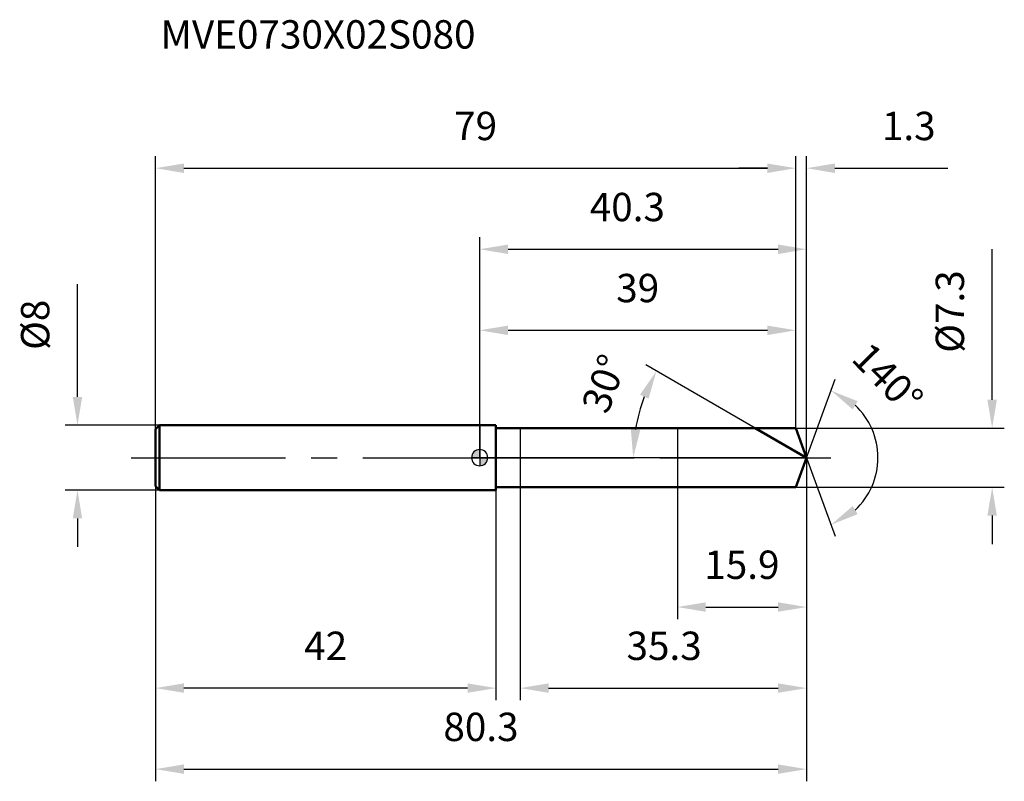
# Model space of a CAD drawing. Units: millimetres. Extents: x -57 to 65, y -40 to 54.
import ezdxf

# ---------------------------------------------------------------- set-up
doc = ezdxf.new("R2010")
doc.units = ezdxf.units.MM
doc.linetypes.add('CENTER2', pattern=[28.575, 19.05, -3.175, 3.175, -3.175])
for name, color, linetype, lineweight in [('1', 4, 'Continuous', 50), ('2', 7, 'Continuous', 25), ('4', 2, 'CENTER2', 25), ('cut', 1, 'Continuous', 25), ('nocut', 7, 'Continuous', 25), ('sk1', 4, 'Continuous', 50), ('sk2', 7, 'Continuous', 25), ('sk4', 2, 'CENTER2', 25), ('sk6', 5, 'Continuous', 35)]:
    doc.layers.add(name, color=color, linetype=linetype, lineweight=lineweight)
doc.layers.add('7', color=5, linetype='Continuous')
doc.styles.add('simplex', font='txt.shx', dxfattribs={"height": 3.5})
doc.styles.get("Standard").update_dxf_attribs({"font": 'txt.shx', "bigfont": '@extfont2.shx'})
doc.dimstyles.new('コピー - ISO-25', dxfattribs={"dimscale": 0, "dimtxt": 3.5, "dimasz": 3.5, "dimexe": 1.5, "dimexo": 0, "dimgap": 2.3, "dimtad": 1, "dimdsep": 46, "dimtxsty": 'simplex', "dimcen": 0.09, "dimclrd": 256, "dimclre": 256, "dimclrt": 256, "dimadec": 0, "dimazin": 0, "dimtfac": 1, "dimtofl": 0, "dimtmove": 0, "dimatfit": 3, "dimfxl": 1, "dimtolj": 1, "dimlwd": -1, "dimlwe": -1, "dimarcsym": 0})

# ---------------------------------------------------------------- blocks, each defined once
blk = doc.blocks.new('zero block')
h = blk.add_hatch(color=7)
h.paths.add_polyline_path([(0, 1, 0.414214), (-1, 0), (0, 0)])
h.paths.add_polyline_path([(1, 0), (0, 0), (0, -1, 0.414214)])
at = {"color": 7, "ltscale": 0.2}
for p, q in [((-1, 0), (1, 0)), ((0, -1), (0, 1))]:
    blk.add_line(p, q, dxfattribs=at)
for start, end in [(90, 180), (180, 270), (0, 90), (270, 0)]:
    blk.add_arc((0, 0), 1, start, end, dxfattribs=at)
blk = doc.blocks.new('*D3')
at = {"layer": 'Defpoints', "color": 0}
for p in [(39, 35.72), (39, 3.65), (-40, 3.5)]:
    blk.add_point(p, dxfattribs=at)
at = {"layer": 'sk2'}
for p, q in [((-40, 3.5), (-40, 37.22)), ((39, 3.65), (39, 37.22)), ((-36.5, 35.72), (35.5, 35.72))]:
    blk.add_line(p, q, dxfattribs=at)
for points in [[(-36.5, 36.3), (-36.5, 35.13), (-40, 35.72)], [(35.5, 35.13), (35.5, 36.3), (39, 35.72)]]:
    blk.add_solid(points, dxfattribs=at)
at = {"layer": 'sk2', "insert": (-0.5, 42.68), "char_height": 3.5, "attachment_point": 2, "line_spacing_factor": 0.9, "style": 'simplex'}
blk.add_mtext('\\A1;79', dxfattribs=at)
blk = doc.blocks.new('*D4')
at = {"layer": 'Defpoints', "color": 0}
for p in [(-40, -3.5), (2, -3.5), (-40, -28.43)]:
    blk.add_point(p, dxfattribs=at)
at = {"layer": 'sk2'}
for p, q in [((-40, -3.5), (-40, -29.93)), ((2, -3.5), (2, -29.93)), ((-1.5, -28.43), (-36.5, -28.43))]:
    blk.add_line(p, q, dxfattribs=at)
for points in [[(-36.5, -27.84), (-36.5, -29.01), (-40, -28.43)], [(-1.5, -29.01), (-1.5, -27.84), (2, -28.43)]]:
    blk.add_solid(points, dxfattribs=at)
at = {"layer": 'sk2', "insert": (-19, -21.46), "char_height": 3.5, "attachment_point": 2, "line_spacing_factor": 0.9, "style": 'simplex'}
blk.add_mtext('\\A1;42', dxfattribs=at)
blk = doc.blocks.new('*D5')
at = {"layer": 'Defpoints', "color": 0}
for p in [(-39.5, 4), (-49.63, -4), (-39.5, -4)]:
    blk.add_point(p, dxfattribs=at)
at = {"layer": 'sk2'}
for p, q in [((-49.63, 7.5), (-49.63, 21.43)), ((-39.5, 4), (-51.13, 4)), ((-39.5, -4), (-51.13, -4)), ((-49.63, -7.5), (-49.63, -11))]:
    blk.add_line(p, q, dxfattribs=at)
for points in [[(-50.21, 7.5), (-49.05, 7.5), (-49.63, 4)], [(-49.05, -7.5), (-50.21, -7.5), (-49.63, -4)]]:
    blk.add_solid(points, dxfattribs=at)
at = {"layer": 'sk2', "insert": (-56.6, 13.3), "char_height": 3.5, "attachment_point": 1, "rotation": 90, "line_spacing_factor": 0.9, "style": 'simplex'}
blk.add_mtext('\\A1;%%c8', dxfattribs=at)
blk = doc.blocks.new('*D6')
at = {"layer": '2'}
for p, q in [((0, 0), (0, 27.22)), ((40.33, 0), (40.33, 27.22)), ((3.5, 25.72), (36.83, 25.72))]:
    blk.add_line(p, q, dxfattribs=at)
for points in [[(3.5, 26.3), (3.5, 25.13), (0, 25.72)], [(36.83, 25.13), (36.83, 26.3), (40.33, 25.72)]]:
    blk.add_solid(points, dxfattribs=at)
at = {"layer": 'Defpoints', "color": 0}
for p in [(40.33, 25.72), (0, 0), (40.33, 0)]:
    blk.add_point(p, dxfattribs=at)
at = {"layer": '2', "insert": (18.22, 32.68), "char_height": 3.5, "attachment_point": 2, "line_spacing_factor": 0.9, "style": 'simplex'}
blk.add_mtext('\\A1;40.3', dxfattribs=at)
blk = doc.blocks.new('*D7')
at = {"layer": '2'}
for p, q in [((39, 3.65), (39, 37.22)), ((40.33, 0), (40.33, 37.22)), ((35.5, 35.72), (32, 35.72)), ((43.83, 35.72), (57.76, 35.72))]:
    blk.add_line(p, q, dxfattribs=at)
for points in [[(35.5, 35.13), (35.5, 36.3), (39, 35.72)], [(43.83, 36.3), (43.83, 35.13), (40.33, 35.72)]]:
    blk.add_solid(points, dxfattribs=at)
at = {"layer": 'Defpoints', "color": 0}
for p in [(39, 35.72), (39, 3.65), (40.33, 0)]:
    blk.add_point(p, dxfattribs=at)
at = {"layer": '2', "insert": (49.63, 42.68), "char_height": 3.5, "attachment_point": 1, "line_spacing_factor": 0.9, "style": 'simplex'}
blk.add_mtext('\\A1;1.3', dxfattribs=at)
blk = doc.blocks.new('*D8')
at = {"layer": 'Defpoints', "color": 0}
for p in [(-40, 0), (40.33, 0), (40.33, -38.43)]:
    blk.add_point(p, dxfattribs=at)
at = {"layer": 'sk2'}
for p, q in [((-40, 0), (-40, -39.93)), ((40.33, 0), (40.33, -39.93)), ((-36.5, -38.43), (36.83, -38.43))]:
    blk.add_line(p, q, dxfattribs=at)
for points in [[(-36.5, -37.84), (-36.5, -39.01), (-40, -38.43)], [(36.83, -39.01), (36.83, -37.84), (40.33, -38.43)]]:
    blk.add_solid(points, dxfattribs=at)
at = {"layer": 'sk2', "insert": (0.16, -31.46), "char_height": 3.5, "attachment_point": 2, "line_spacing_factor": 0.9, "style": 'simplex'}
blk.add_mtext('\\A1;80.3', dxfattribs=at)
blk = doc.blocks.new('*D9')
at = {"layer": '2'}
for p, q in [((63.24, 7.15), (63.24, 25.75)), ((39, 3.65), (64.74, 3.65)), ((39, -3.65), (64.74, -3.65)), ((63.24, -7.15), (63.24, -10.65))]:
    blk.add_line(p, q, dxfattribs=at)
for points in [[(62.65, 7.15), (63.82, 7.15), (63.24, 3.65)], [(63.82, -7.15), (62.65, -7.15), (63.24, -3.65)]]:
    blk.add_solid(points, dxfattribs=at)
at = {"layer": 'Defpoints', "color": 0}
for p in [(39, 3.65), (39, -3.65), (63.24, -3.65)]:
    blk.add_point(p, dxfattribs=at)
at = {"layer": '2', "insert": (56.27, 12.95), "char_height": 3.5, "attachment_point": 1, "rotation": 90, "line_spacing_factor": 0.9, "style": 'simplex'}
blk.add_mtext('\\A1;%%c7.3', dxfattribs=at)
blk = doc.blocks.new('*D10')
at = {"layer": '2'}
for p, q in [((34.01, 3.65), (20.51, 11.44)), ((40.33, 0), (17.45, 0))]:
    blk.add_line(p, q, dxfattribs=at)
blk.add_arc((40.33, 0), 21.38, 159.3897, 170.6103, dxfattribs=at)
for points in [[(19.79, 7.78), (20.84, 7.28), (21.81, 10.69)], [(19.82, 3.44), (18.65, 3.54), (18.95, 0)]]:
    blk.add_solid(points, dxfattribs=at)
at = {"layer": 'Defpoints', "color": 0}
for p in [(19.27, 3.71), (34.01, 3.65), (34.17, 3.56), (40.33, 0), (40.51, 0)]:
    blk.add_point(p, dxfattribs=at)
at = {"layer": '2', "insert": (13.71, 9.74), "char_height": 3.5, "attachment_point": 2, "rotation": 69.9067, "line_spacing_factor": 0.9, "style": 'simplex'}
blk.add_mtext('\\A1;30°', dxfattribs=at)
blk = doc.blocks.new('*D11')
at = {"layer": '2'}
for p, q in [((40.33, -1.6), (40.33, -29.93)), ((5, -3.65), (5, -29.93)), ((8.5, -28.43), (36.83, -28.43))]:
    blk.add_line(p, q, dxfattribs=at)
for points in [[(8.5, -27.84), (8.5, -29.01), (5, -28.43)], [(36.83, -29.01), (36.83, -27.84), (40.33, -28.43)]]:
    blk.add_solid(points, dxfattribs=at)
at = {"layer": 'Defpoints', "color": 0}
for p in [(40.33, -1.6), (5, -3.65), (40.33, -28.43)]:
    blk.add_point(p, dxfattribs=at)
at = {"layer": '2', "insert": (22.76, -21.46), "char_height": 3.5, "attachment_point": 2, "line_spacing_factor": 0.9, "style": 'simplex'}
blk.add_mtext('\\A1;35.3', dxfattribs=at)
blk = doc.blocks.new('*D12')
at = {"layer": '2'}
for p, q in [((24.4, 0), (24.4, -19.93)), ((40.33, 0), (40.33, -19.93)), ((27.9, -18.43), (36.83, -18.43))]:
    blk.add_line(p, q, dxfattribs=at)
for points in [[(27.9, -17.84), (27.9, -19.01), (24.4, -18.43)], [(36.83, -19.01), (36.83, -17.84), (40.33, -18.43)]]:
    blk.add_solid(points, dxfattribs=at)
at = {"layer": 'Defpoints', "color": 0}
for p in [(24.4, 0), (40.33, 0), (40.33, -18.43)]:
    blk.add_point(p, dxfattribs=at)
at = {"layer": '2', "insert": (32.36, -11.46), "char_height": 3.5, "attachment_point": 2, "line_spacing_factor": 0.9, "style": 'simplex'}
blk.add_mtext('\\A1;15.9', dxfattribs=at)
blk = doc.blocks.new('*D13')
at = {"layer": '2'}
for p, q in [((0, 0), (0, 17.22)), ((39, 3.65), (39, 17.22)), ((3.5, 15.72), (35.5, 15.72))]:
    blk.add_line(p, q, dxfattribs=at)
for points in [[(3.5, 16.3), (3.5, 15.13), (0, 15.72)], [(35.5, 15.13), (35.5, 16.3), (39, 15.72)]]:
    blk.add_solid(points, dxfattribs=at)
at = {"layer": 'Defpoints', "color": 0}
for p in [(39, 15.72), (39, 3.65), (0, 0)]:
    blk.add_point(p, dxfattribs=at)
at = {"layer": '2', "insert": (19.5, 22.68), "char_height": 3.5, "attachment_point": 2, "line_spacing_factor": 0.9, "style": 'simplex'}
blk.add_mtext('\\A1;39', dxfattribs=at)
blk = doc.blocks.new('*D14')
at = {"layer": '2'}
for q in [(43.86, 9.7), (43.86, -9.7)]:
    blk.add_line((40.33, 0), q, dxfattribs=at)
blk.add_arc((40.33, 0), 8.82, 312.8912, 47.1088, dxfattribs=at)
for points in [[(46.64, 6.96), (46.03, 5.96), (43.34, 8.29)], [(46.03, -5.96), (46.64, -6.96), (43.34, -8.29)]]:
    blk.add_solid(points, dxfattribs=at)
at = {"layer": 'Defpoints', "color": 0}
for p in [(40.3, 0.07), (40.33, 0), (40.33, 0), (40.3, -0.07), (48.43, -3.49)]:
    blk.add_point(p, dxfattribs=at)
at = {"layer": '2', "insert": (51.6, 11.05), "char_height": 3.5, "attachment_point": 2, "rotation": 314.4412, "line_spacing_factor": 0.9, "style": 'simplex'}
blk.add_mtext('\\A1;140%%d', dxfattribs=at)

msp = doc.modelspace()

# ---------------------------------------------------------------- linework, layer by layer
at = {"layer": '1'}
for p, q in [((2, 4), (0, 4)), ((2, 4), (2, -4)), ((2, 3.65), (39, 3.65)), ((40.33, 0), (34.01, 3.65)), ((39, 3.65), (40.33, 0)), ((40.33, 0), (39, -3.65)), ((0, -4), (2, -4)), ((39, -3.65), (2, -3.65))]:
    msp.add_line(p, q, dxfattribs=at)
at = {"layer": '4'}
msp.add_line((0, 0), (43.33, 0), dxfattribs=at)
at = {"layer": '7'}
for p, q in [((5, 3.65), (5, -3.65)), ((5, 3.65), (39, 3.65)), ((39, 3.65), (40.33, 0)), ((40.33, 0), (39, -3.65)), ((39, -3.65), (5, -3.65))]:
    msp.add_line(p, q, dxfattribs=at)
at = {"layer": 'cut'}
for p, q in [((39, 3.65), (24.4, 3.65)), ((24.4, 3.65), (24.4, 0)), ((39, 3.65), (40.33, 0)), ((24.4, 0), (40.33, 0))]:
    msp.add_line(p, q, dxfattribs=at)
at = {"layer": 'nocut'}
for p, q in [((0, 4), (0, 0)), ((2, 4), (0, 4)), ((2, 3.65), (2, 4)), ((2, 3.65), (24.4, 3.65)), ((24.4, 3.65), (24.4, 0)), ((24.4, 0), (0, 0))]:
    msp.add_line(p, q, dxfattribs=at)
at = {"layer": 'sk1'}
for p, q in [((-40, 3.5), (-39.5, 4)), ((-39.5, 4), (-39.5, -4)), ((0, 4), (-39.5, 4)), ((-40, 3.5), (-40, -3.5)), ((-40, -3.5), (-39.5, -4)), ((-39.5, -4), (0, -4))]:
    msp.add_line(p, q, dxfattribs=at)
at = {"layer": 'sk4'}
msp.add_line((-43, 0), (0, 0), dxfattribs=at)

# ---------------------------------------------------------------- block references
at = {"rotation": 180}
msp.add_blockref('zero block', (0, 0), dxfattribs=at)

# ---------------------------------------------------------------- texts
at = {"layer": 'sk6', "insert": (-39.38, 53.98), "char_height": 3.5, "width": 35.7, "attachment_point": 1, "line_spacing_factor": 0.9}
msp.add_mtext('MVE0730X02S080', dxfattribs=at)

# ---------------------------------------------------------------- dimensions: what is measured, and where the dimension line sits
at = {"layer": '2'}
dim = msp.add_linear_dim(base=(39, 35.72), p1=(40.33, 0), p2=(39, 3.65), angle=180, dimstyle='コピー - ISO-25', override={"dimscale": 1, "dimdec": 1}, dxfattribs=at)
dim.commit()
dim.dimension.update_dxf_attribs({"geometry": '*D7', "text_midpoint": (52.55, 35.72), "dimtype": 160})
for base, p1, p2, picture, middle in [((40.33, 25.72), (0, 0), (40.33, 0), '*D6', (18.22, 25.72)), ((39, 15.72), (0, 0), (39, 3.65), '*D13', (19.5, 15.72)), ((40.33, -18.43), (24.4, 0), (40.33, 0), '*D12', (32.36, -18.43)), ((40.33, -28.43), (5, -3.65), (40.33, -1.6), '*D11', (22.76, -28.43))]:
    dim = msp.add_linear_dim(base=base, p1=p1, p2=p2, dimstyle='コピー - ISO-25', override={"dimscale": 1, "dimdec": 1}, dxfattribs=at)
    dim.commit()
    dim.dimension.update_dxf_attribs({"geometry": picture, "text_midpoint": middle, "dimtype": 160})
dim = msp.add_linear_dim(base=(63.24, -3.65), p1=(39, 3.65), p2=(39, -3.65), angle=270, text='%%c<>', dimstyle='コピー - ISO-25', override={"dimscale": 1, "dimdec": 1}, dxfattribs=at)
dim.commit()
dim.dimension.update_dxf_attribs({"geometry": '*D9', "text_midpoint": (63.24, 18.2), "dimtype": 160})
for base, line1, line2, picture, middle in [((48.4261, -3.493), ((40.3039, 0.0674), (40.3285, 0)), ((40.3039, -0.0674), (40.3285, 0)), '*D14', (46.6249, 6.1748)), ((19.2725, 3.7127), ((34.1676, 3.557), (34.0065, 3.65)), ((40.5146, 0), (40.3285, 0)), '*D10', (20.249, 7.3454))]:
    dim = msp.add_angular_dim_2l(base=base, line1=line1, line2=line2, dimstyle='コピー - ISO-25', override={"dimscale": 1, "dimdec": 1}, dxfattribs=at)
    dim.commit()
    dim.dimension.update_dxf_attribs({"geometry": picture, "text_midpoint": middle, "dimtype": 162})
at = {"layer": 'sk2'}
for base, p1, p2, picture, middle in [((39, 35.72), (-40, 3.5), (39, 3.65), '*D3', (-0.5, 35.72)), ((40.33, -38.43), (-40, 0), (40.33, 0), '*D8', (0.16, -38.43))]:
    dim = msp.add_linear_dim(base=base, p1=p1, p2=p2, dimstyle='コピー - ISO-25', override={"dimscale": 1, "dimdec": 1}, dxfattribs=at)
    dim.commit()
    dim.dimension.update_dxf_attribs({"geometry": picture, "text_midpoint": middle, "dimtype": 160})
dim = msp.add_linear_dim(base=(-49.63, -4), p1=(-39.5, 4), p2=(-39.5, -4), angle=270, text='%%c<>', dimstyle='コピー - ISO-25', override={"dimscale": 1, "dimdec": 1}, dxfattribs=at)
dim.commit()
dim.dimension.update_dxf_attribs({"geometry": '*D5', "text_midpoint": (-49.63, 16.22), "dimtype": 160})
dim = msp.add_linear_dim(base=(-40, -28.43), p1=(2, -3.5), p2=(-40, -3.5), angle=180, dimstyle='コピー - ISO-25', override={"dimscale": 1, "dimdec": 1}, dxfattribs=at)
dim.commit()
dim.dimension.update_dxf_attribs({"geometry": '*D4', "text_midpoint": (-19, -28.43), "dimtype": 160})

doc.saveas('drawing.dxf')
